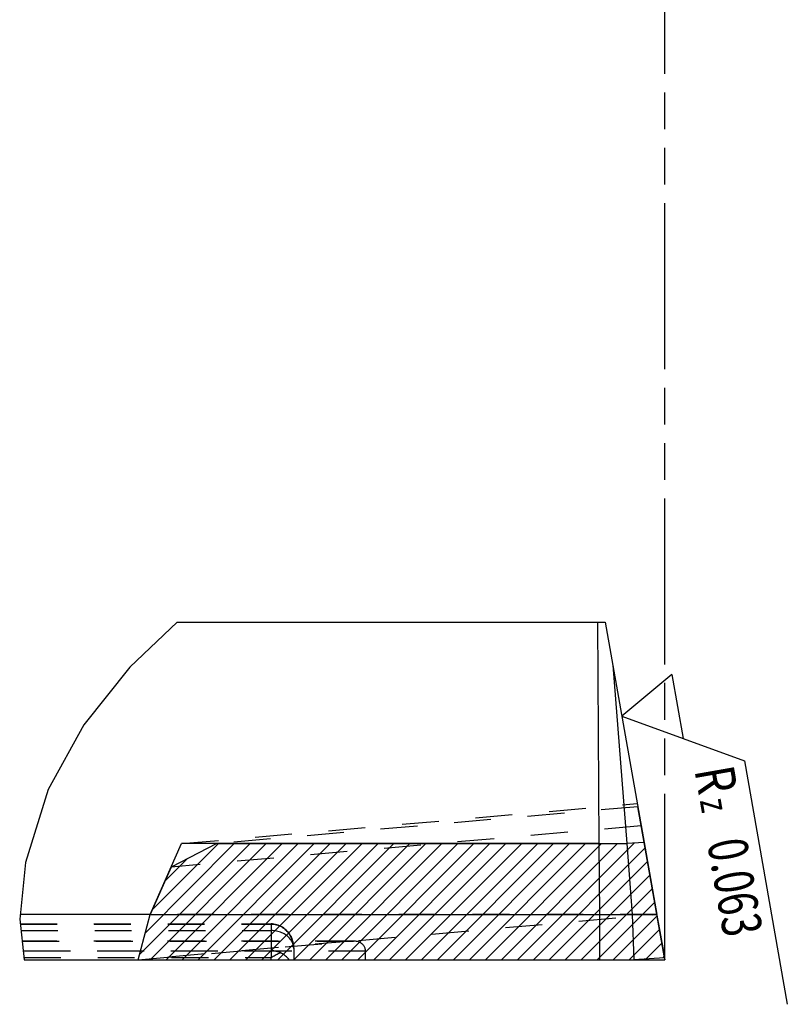
# Model space of a CAD drawing. Units: millimetres. Extents: x 0 to 594, y 0 to 420.
# Drawn here: x 442 to 510, y 103 to 191 of the extents above; entities that cross this region are included whole.
import ezdxf

# ---------------------------------------------------------------- set-up
doc = ezdxf.new("R2010")
doc.units = ezdxf.units.MM
doc.header["$LTSCALE"] = 32.67
for name, pattern in [('DOT', [0.2, 0.1, -0.1]), ('HIDDEN', [0.2, 0.1, -0.1]), ('PHANTOM', [0.8, 0.45, -0.05, 0.1, -0.05, 0.1, -0.05])]:
    doc.linetypes.add(name, pattern=pattern)
doc.layers.get('0').update_dxf_attribs({"linetype": 'CONTINUOUS'})
for name, color, linetype in [('30651255_CL', 7, 'CONTINUOUS'), ('30651255_HL', 7, 'CONTINUOUS'), ('607689114-000-00-ED1_CL', 7, 'CONTINUOUS'), ('607689114-000-00-ED1_HATCH', 7, 'CONTINUOUS'), ('99000935_CL', 7, 'CONTINUOUS'), ('99000935_HL', 7, 'CONTINUOUS'), ('DEFAULT_2', 6, 'HIDDEN'), ('DEFAULT_3', 7, 'PHANTOM')]:
    doc.layers.add(name, color=color, linetype=linetype)
doc.styles.get("Standard").update_dxf_attribs({"font": 'TXT.SHX', "width": 0.7})

# ---------------------------------------------------------------- blocks, each defined once
blk = doc.blocks.new('SURFACE_SYMBOLS_BL12', base_point=(502.988, 118.061))
at = {"layer": '607689114-000-00-ED1_CL', "color": 3, "linetype": 'CONTINUOUS'}
for p, q in [((500.087, 132.662), (495.664, 128.951)), ((500.087, 132.662), (501.089, 126.976)), ((495.664, 128.951), (501.089, 126.976)), ((501.089, 126.976), (506.514, 125.001)), ((506.514, 125.001), (510.313, 103.461))]:
    blk.add_line(p, q, dxfattribs=at)
at = {"layer": '607689114-000-00-ED1_CL', "color": 7, "linetype": 'CONTINUOUS'}
blk.add_line((495.664, 128.951), (495.664, 128.951), dxfattribs=at)
at = {"layer": '607689114-000-00-ED1_CL', "color": 2, "linetype": 'CONTINUOUS'}
for s, height, width, p in [('R', 3.5, 0.785714, (502.075, 124.207)), ('z ', 2.5, 0.75, (502.552, 121.498)), ('0.063', 3.5, 0.728571, (503.204, 117.805))]:
    blk.add_text(s, height=height, rotation=280, dxfattribs=dict(at, width=width)).set_placement(p)

msp = doc.modelspace()

# ---------------------------------------------------------------- hatches: boundary and pattern name
at = {"layer": '607689114-000-00-ED1_HATCH', "linetype": 'CONTINUOUS'}
h = msp.add_hatch(dxfattribs=at)
h.set_pattern_fill('XSEC0003', color=3, angle=45, style=0, pattern_type=0)
h.set_pattern_definition([(45, (0, 0), (-0.7071068, 0.7071068), [])])
edge = h.paths.add_edge_path()
edge.add_line((493.6585, 117.6781), (496.0865, 117.6916))
edge.add_line((459.7733, 117.6781), (493.6585, 117.6781))
edge.add_line((459.7733, 117.6781), (455.7469, 115.6088))
edge.add_line((453.8835, 111.3944), (455.7469, 115.6088))
edge.add_line((452.8031, 107.3944), (453.8835, 111.3944))
edge.add_line((452.8031, 107.3944), (493.7147, 107.3944))
edge.add_line((493.7147, 107.3944), (496.7141, 107.4109))
edge.add_line((499.4327, 107.5759), (496.7141, 107.4109))
edge.add_line((499.4327, 107.5759), (498.7594, 111.3944))
edge.add_line((497.6322, 117.7871), (498.7594, 111.3944))
edge.add_line((497.6322, 117.7871), (496.0865, 117.6916))

# ---------------------------------------------------------------- linework, layer by layer
at = {"color": 3, "linetype": 'CONTINUOUS'}
for p, q in [((456.28, 137.2944), (452.0878, 133.3005)), ((452.0878, 133.3005), (448.0103, 128.1847)), ((448.0103, 128.1847), (444.8341, 122.4613)), ((444.8341, 122.4613), (442.836, 116.0142)), ((442.836, 116.0142), (442.3192, 111.0067)), ((442.3192, 111.0067), (442.7258, 107.3944))]:
    msp.add_line(p, q, dxfattribs=at)
at = {"color": 7, "linetype": 'CONTINUOUS'}
for p, q in [((459.7733, 117.6781), (455.7469, 115.6088)), ((459.7733, 117.6781), (493.6585, 117.6781)), ((493.6585, 117.6781), (496.0865, 117.6916)), ((497.6322, 117.7871), (496.0865, 117.6916)), ((497.6322, 117.7871), (498.7594, 111.3944)), ((453.8835, 111.3944), (455.7469, 115.6088)), ((452.8031, 107.3944), (453.8835, 111.3944)), ((499.4327, 107.5759), (498.7594, 111.3944)), ((452.8031, 107.3944), (493.7147, 107.3944)), ((493.7147, 107.3944), (496.7141, 107.4109)), ((499.4327, 107.5759), (496.7141, 107.4109))]:
    msp.add_line(p, q, dxfattribs=at)
at = {"color": 9, "linetype": 'DOT'}
for p, q in [((442.4346, 109.9814), (464.5897, 109.9814)), ((471.7602, 109.0571), (442.5387, 109.0571)), ((464.5897, 108.1944), (464.5897, 107.6014))]:
    msp.add_line(p, q, dxfattribs=at)
msp.add_lwpolyline([(466.5897, 108.4017), (466.5847, 108.5138), (466.5698, 108.6243), (466.5452, 108.7332), (466.5109, 108.8407), (466.4672, 108.9461), (466.4148, 109.0478), (466.3541, 109.1454), (466.2857, 109.239), (466.2101, 109.3277), (466.1279, 109.4112), (466.0398, 109.4897), (465.9462, 109.5625), (465.8479, 109.6296), (465.7454, 109.691), (465.6391, 109.7465), (465.5297, 109.7961), (465.4177, 109.8397), (465.3033, 109.8775), (465.187, 109.9094), (465.0692, 109.9354), (464.9503, 109.9556), (464.8303, 109.97), (464.71, 109.9786), (464.5897, 109.9814)], dxfattribs=at)
at = {"layer": '30651255_CL', "color": 7, "linetype": 'CONTINUOUS'}
for p, q in [((456.28, 137.2944), (494.1925, 137.2944)), ((493.6585, 117.6781), (493.5226, 137.2944)), ((494.1925, 137.2944), (497.6322, 117.7871)), ((494.8677, 133.4655), (496.0865, 117.6916)), ((453.8835, 111.3944), (456.6618, 117.6781)), ((493.6585, 117.6781), (456.6618, 117.6781)), ((493.6585, 117.6781), (496.0865, 117.6916)), ((497.6322, 117.7871), (496.0865, 117.6916)), ((453.8835, 111.3944), (442.3592, 111.3944)), ((452.8031, 107.3944), (453.8835, 111.3944)), ((442.7258, 107.3944), (452.8031, 107.3944)), ((493.7147, 107.3944), (499.4647, 107.3944)), ((499.4327, 107.5759), (499.4647, 107.3944))]:
    msp.add_line(p, q, dxfattribs=at)
at = {"layer": '30651255_HL', "color": 6, "linetype": 'HIDDEN'}
for p, q in [((456.6618, 117.6781), (497.0271, 121.2185)), ((497.6322, 117.7871), (499.4327, 107.5759)), ((498.7594, 111.3944), (453.8835, 111.3944)), ((442.3679, 110.5744), (464.5889, 110.5744)), ((442.5381, 109.0626), (471.8847, 109.0626)), ((471.7602, 109.0571), (452.8031, 107.3944)), ((471.8692, 109.0613), (471.7602, 109.0571)), ((442.6358, 108.1944), (464.5897, 108.1944)), ((466.5897, 108.4017), (466.5897, 107.3944)), ((472.9519, 107.3944), (472.9519, 108.1671)), ((452.8031, 107.3944), (493.7147, 107.3944))]:
    msp.add_line(p, q, dxfattribs=at)
for points in [[(466.5897, 108.4103), (466.5894, 108.435), (466.5808, 108.6064), (466.5602, 108.7744), (466.5277, 108.9396), (466.4837, 109.1008), (466.4293, 109.2558), (466.3651, 109.4038), (466.2916, 109.5446), (466.2101, 109.677), (466.1215, 109.8004), (466.0265, 109.9148), (465.9255, 110.0203), (465.8193, 110.1167), (465.7086, 110.2037), (465.5936, 110.2819), (465.4748, 110.3509), (465.353, 110.4105), (465.228, 110.4612), (465.1001, 110.5027), (464.9704, 110.5348), (464.8383, 110.5576), (464.704, 110.5708), (464.5889, 110.5743)], [(472.9519, 108.1671), (472.9498, 108.2307), (472.9424, 108.294), (472.9295, 108.3571), (472.9115, 108.4202), (472.888, 108.483), (472.8587, 108.5445), (472.8234, 108.6048), (472.7822, 108.6637), (472.7353, 108.7198), (472.6829, 108.7728), (472.6248, 108.823), (472.5614, 108.8691), (472.4927, 108.9112), (472.4187, 108.9494), (472.3397, 108.9824), (472.2556, 109.0105), (472.1665, 109.0335), (472.0724, 109.0498), (471.9733, 109.0589), (471.8847, 109.0614)], [(464.5897, 107.6014), (464.6793, 107.6554), (464.7687, 107.7083), (464.8578, 107.76), (464.9469, 107.81), (465.0357, 107.8582), (465.124, 107.9045), (465.2118, 107.9487), (465.2991, 107.9903), (465.3859, 108.0291)]]:
    msp.add_lwpolyline(points, dxfattribs=at)
msp.add_arc((464.5897, 106.1944), 2, 36.869898, 90, dxfattribs=at)
at = {"layer": '99000935_CL', "color": 7, "linetype": 'CONTINUOUS'}
for p, q in [((459.7733, 117.6781), (455.7469, 115.6088)), ((459.7733, 117.6781), (493.6585, 117.6781)), ((493.6585, 117.6781), (496.0865, 117.6916)), ((493.702, 111.3944), (493.6585, 117.6781)), ((497.6322, 117.7871), (496.0865, 117.6916)), ((496.0865, 117.6916), (496.5731, 111.3944)), ((499.4327, 107.5759), (497.6322, 117.7871)), ((455.7469, 115.6088), (453.8835, 111.3944)), ((452.8031, 107.3944), (453.8835, 111.3944)), ((453.8835, 111.3944), (498.7594, 111.3944)), ((493.7147, 107.3944), (493.702, 111.3944)), ((496.5731, 111.3944), (496.7141, 107.4109)), ((452.8031, 107.3944), (493.7147, 107.3944)), ((493.7147, 107.3944), (496.7141, 107.4109)), ((499.4327, 107.5759), (496.7141, 107.4109))]:
    msp.add_line(p, q, dxfattribs=at)
at = {"layer": '99000935_HL', "color": 6, "linetype": 'HIDDEN'}
for p, q in [((497.0745, 120.9497), (459.7733, 117.6781)), ((497.6322, 117.7871), (497.0745, 120.9497)), ((497.3725, 119.2597), (455.7469, 115.6088)), ((452.8031, 107.3944), (498.754, 111.4247))]:
    msp.add_line(p, q, dxfattribs=at)
at = {"layer": 'DEFAULT_2', "color": 6, "linetype": 'DOT'}
for p, q in [((442.3692, 110.5622), (464.5897, 110.5622)), ((464.5897, 110.5744), (464.5897, 108.1944)), ((472.9519, 108.1671), (442.6389, 108.1671)), ((466.5897, 108.4102), (466.5897, 108.4017)), ((442.7025, 107.6014), (464.5897, 107.6014)), ((464.5897, 107.3944), (464.5897, 107.6014))]:
    msp.add_line(p, q, dxfattribs=at)
for points in [[(464.5897, 110.5622), (464.71, 110.5583), (464.8303, 110.5465), (464.9503, 110.5268), (465.0693, 110.4992), (465.187, 110.4636), (465.3033, 110.42), (465.4177, 110.3684), (465.5297, 110.3087), (465.6391, 110.2409), (465.7454, 110.165), (465.8479, 110.0811), (465.9462, 109.9893), (466.0398, 109.8897), (466.1279, 109.7825), (466.2101, 109.6681), (466.2857, 109.5468), (466.3541, 109.4189), (466.4148, 109.2853), (466.4672, 109.1462), (466.5109, 109.0022), (466.5452, 108.8551), (466.5698, 108.7056)], [(466.5698, 108.7056), (466.5847, 108.5543), (466.5897, 108.4102)]]:
    msp.add_lwpolyline(points, dxfattribs=at)
at = {"layer": 'DEFAULT_3', "color": 6, "linetype": 'PHANTOM'}
msp.add_line((499.4647, 107.3944), (499.4647, 194.7991), dxfattribs=at)

# ---------------------------------------------------------------- block references
at = {"layer": '607689114-000-00-ED1_CL', "color": 3, "linetype": 'CONTINUOUS'}
msp.add_blockref('SURFACE_SYMBOLS_BL12', (502.9881, 118.0611), dxfattribs=at)

doc.saveas('drawing.dxf')
